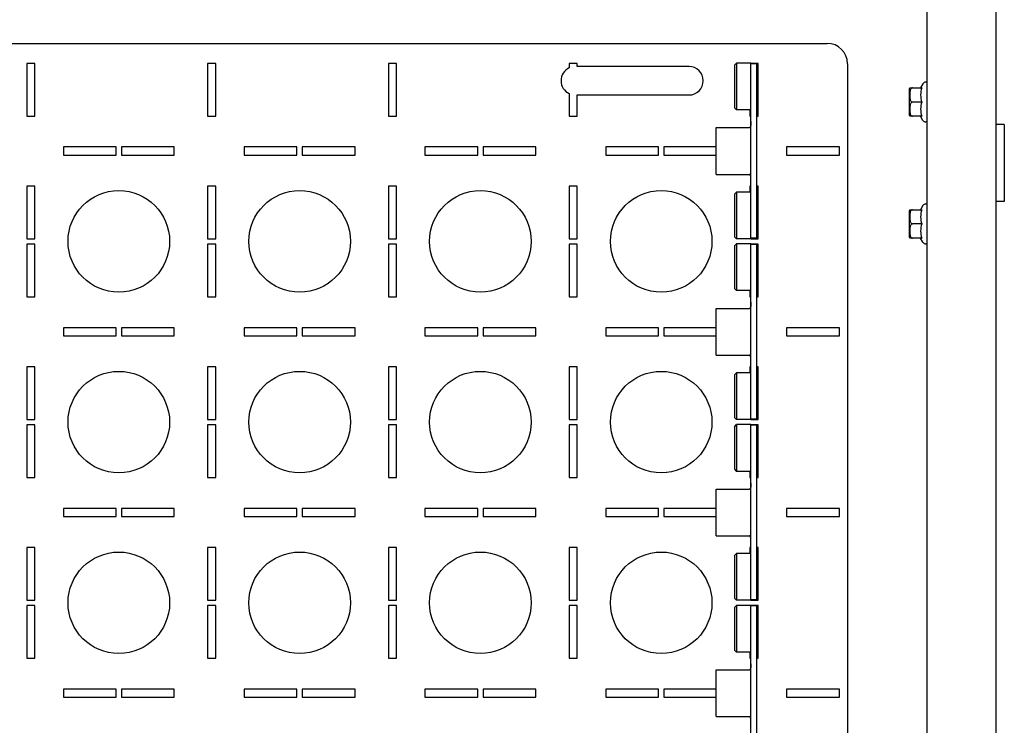
# Model space of a CAD drawing. Units: millimetres. Extents: x 0 to 1189, y 0 to 841.
# Drawn here: x 661 to 685, y 650 to 667 of the extents above; entities that cross this region are included whole.
import ezdxf

# ---------------------------------------------------------------- set-up
doc = ezdxf.new("R2010")
doc.units = ezdxf.units.MM
doc.header["$LTSCALE"] = 65.395
doc.layers.get('0').update_dxf_attribs({"linetype": 'CONTINUOUS'})
for name, color, linetype in [('02___PRT_ALL_AXES', 7, 'CONTINUOUS'), ('ALL_FEATURES', 7, 'CONTINUOUS'), ('ARRONDIS', 7, 'CONTINUOUS'), ('ROUNDS', 7, 'CONTINUOUS')]:
    doc.layers.add(name, color=color, linetype=linetype)

msp = doc.modelspace()

# ---------------------------------------------------------------- hatches: boundary and pattern name
at = {"linetype": 'CONTINUOUS'}
h = msp.add_hatch(dxfattribs=at)
h.set_pattern_fill('default__76', color=2, scale=6.384541, angle=125, style=0, pattern_type=0)
h.set_pattern_definition([(125, (0, 0), (-5.22991, -3.662022), [])])
edge = h.paths.add_edge_path()
edge.add_line((635.67282, 672.54955), (683.13282, 672.54955))
edge.add_spline(control_points=[(635.50282, 672.37955), (635.50282, 672.47914), (635.57324, 672.54955), (635.67282, 672.54955)], knot_values=[0, 0, 0, 0, 1, 1, 1, 1], weights=[1, 0.80473785, 0.80473785, 1], degree=3, periodic=0)
edge.add_line((635.50282, 672.37955), (635.50282, 633.01955))
edge.add_spline(control_points=[(635.50282, 633.01955), (635.50282, 632.91997), (635.57324, 632.84955), (635.67282, 632.84955)], knot_values=[0, 0, 0, 0, 1, 1, 1, 1], weights=[1, 0.80473785, 0.80473785, 1], degree=3, periodic=0)
edge.add_line((635.67282, 632.84955), (642.65282, 632.84955))
edge.add_line((642.65282, 632.84955), (642.65282, 632.66955))
edge.add_spline(control_points=[(642.65282, 632.66955), (642.65282, 632.61097), (642.69424, 632.56955), (642.75282, 632.56955)], knot_values=[0, 0, 0, 0, 1, 1, 1, 1], weights=[1, 0.80473785, 0.80473785, 1], degree=3, periodic=0)
edge.add_line((642.75282, 632.56955), (642.95282, 632.56955))
edge.add_spline(control_points=[(643.05282, 632.66955), (643.05282, 632.61097), (643.0114, 632.56955), (642.95282, 632.56955)], knot_values=[0, 0, 0, 0, 1, 1, 1, 1], weights=[1, 0.80473785, 0.80473785, 1], degree=3, periodic=0)
edge.add_line((643.05282, 632.84955), (643.05282, 632.66955))
edge.add_line((643.05282, 632.84955), (644.37782, 632.84955))
edge.add_line((644.37782, 632.69955), (644.37782, 632.84955))
edge.add_line((643.20282, 632.69955), (644.37782, 632.69955))
edge.add_line((643.20282, 632.69955), (643.20282, 632.66955))
edge.add_spline(control_points=[(643.20282, 632.66955), (643.20282, 632.52311), (643.09927, 632.41955), (642.95282, 632.41955)], knot_values=[0, 0, 0, 0, 1, 1, 1, 1], weights=[1, 0.80473785, 0.80473785, 1], degree=3, periodic=0)
edge.add_line((642.75282, 632.41955), (642.95282, 632.41955))
edge.add_spline(control_points=[(642.50282, 632.66955), (642.50282, 632.52311), (642.60638, 632.41955), (642.75282, 632.41955)], knot_values=[0, 0, 0, 0, 1, 1, 1, 1], weights=[1, 0.80473785, 0.80473785, 1], degree=3, periodic=0)
edge.add_line((642.50282, 632.69955), (642.50282, 632.66955))
edge.add_line((635.67282, 632.69955), (642.50282, 632.69955))
edge.add_spline(control_points=[(635.35282, 633.01955), (635.35282, 632.8321), (635.48537, 632.69955), (635.67282, 632.69955)], knot_values=[0, 0, 0, 0, 1, 1, 1, 1], weights=[1, 0.80473785, 0.80473785, 1], degree=3, periodic=0)
edge.add_line((635.35282, 672.37955), (635.35282, 633.01955))
edge.add_spline(control_points=[(635.35282, 672.37955), (635.35282, 672.567), (635.48537, 672.69955), (635.67282, 672.69955)], knot_values=[0, 0, 0, 0, 1, 1, 1, 1], weights=[1, 0.80473785, 0.80473785, 1], degree=3, periodic=0)
edge.add_line((635.67282, 672.69955), (683.13282, 672.69955))
edge.add_spline(control_points=[(683.45282, 672.37955), (683.45282, 672.567), (683.32027, 672.69955), (683.13282, 672.69955)], knot_values=[0, 0, 0, 0, 1, 1, 1, 1], weights=[1, 0.80473785, 0.80473785, 1], degree=3, periodic=0)
edge.add_line((683.45282, 672.37955), (683.45282, 670.68955))
edge.add_spline(control_points=[(683.62282, 670.51955), (683.52324, 670.51955), (683.45282, 670.58997), (683.45282, 670.68955)], knot_values=[0, 0, 0, 0, 1, 1, 1, 1], weights=[1, 0.80473785, 0.80473785, 1], degree=3, periodic=0)
edge.add_line((683.62282, 670.51955), (684.1964, 670.51955))
edge.add_spline(control_points=[(684.25454, 670.5298), (684.23586, 670.523), (684.21628, 670.51955), (684.1964, 670.51955)], knot_values=[0, 0, 0, 0, 1, 1, 1, 1], weights=[1, 0.98987184, 0.98987184, 1], degree=3, periodic=0)
edge.add_line((684.25454, 670.5298), (684.95327, 670.78412))
edge.add_line((684.95327, 670.78412), (685.00458, 670.64317))
edge.add_line((684.30585, 670.38885), (685.00458, 670.64317))
edge.add_spline(control_points=[(684.30585, 670.38885), (684.27068, 670.37605), (684.23382, 670.36955), (684.1964, 670.36955)], knot_values=[0, 0, 0, 0, 1, 1, 1, 1], weights=[1, 0.98987184, 0.98987184, 1], degree=3, periodic=0)
edge.add_line((683.62282, 670.36955), (684.1964, 670.36955))
edge.add_spline(control_points=[(683.62282, 670.36955), (683.43537, 670.36955), (683.30282, 670.5021), (683.30282, 670.68955)], knot_values=[0, 0, 0, 0, 1, 1, 1, 1], weights=[1, 0.80473785, 0.80473785, 1], degree=3, periodic=0)
edge.add_line((683.30282, 672.37955), (683.30282, 670.68955))
edge.add_spline(control_points=[(683.30282, 672.37955), (683.30282, 672.47914), (683.23241, 672.54955), (683.13282, 672.54955)], knot_values=[0, 0, 0, 0, 1, 1, 1, 1], weights=[1, 0.80473785, 0.80473785, 1], degree=3, periodic=0)
edge = h.paths.add_edge_path()
edge.add_line((683.45282, 633.01955), (683.45282, 634.70955))
edge.add_spline(control_points=[(683.45282, 633.01955), (683.45282, 632.8321), (683.32027, 632.69955), (683.13282, 632.69955)], knot_values=[0, 0, 0, 0, 1, 1, 1, 1], weights=[1, 0.80473785, 0.80473785, 1], degree=3, periodic=0)
edge.add_line((683.13282, 632.69955), (660.80282, 632.69955))
edge.add_line((660.80282, 632.69955), (660.80282, 632.66955))
edge.add_spline(control_points=[(660.80282, 632.66955), (660.80282, 632.52311), (660.69927, 632.41955), (660.55282, 632.41955)], knot_values=[0, 0, 0, 0, 1, 1, 1, 1], weights=[1, 0.80473785, 0.80473785, 1], degree=3, periodic=0)
edge.add_line((660.35282, 632.41955), (660.55282, 632.41955))
edge.add_spline(control_points=[(660.10282, 632.66955), (660.10282, 632.52311), (660.20638, 632.41955), (660.35282, 632.41955)], knot_values=[0, 0, 0, 0, 1, 1, 1, 1], weights=[1, 0.80473785, 0.80473785, 1], degree=3, periodic=0)
edge.add_line((660.10282, 632.69955), (660.10282, 632.66955))
edge.add_line((660.10282, 632.69955), (658.92782, 632.69955))
edge.add_line((658.92782, 632.69955), (658.92782, 632.84955))
edge.add_line((660.25282, 632.84955), (658.92782, 632.84955))
edge.add_line((660.25282, 632.84955), (660.25282, 632.66955))
edge.add_spline(control_points=[(660.25282, 632.66955), (660.25282, 632.61097), (660.29424, 632.56955), (660.35282, 632.56955)], knot_values=[0, 0, 0, 0, 1, 1, 1, 1], weights=[1, 0.80473785, 0.80473785, 1], degree=3, periodic=0)
edge.add_line((660.35282, 632.56955), (660.55282, 632.56955))
edge.add_spline(control_points=[(660.65282, 632.66955), (660.65282, 632.61097), (660.6114, 632.56955), (660.55282, 632.56955)], knot_values=[0, 0, 0, 0, 1, 1, 1, 1], weights=[1, 0.80473785, 0.80473785, 1], degree=3, periodic=0)
edge.add_line((660.65282, 632.84955), (660.65282, 632.66955))
edge.add_line((683.13282, 632.84955), (660.65282, 632.84955))
edge.add_spline(control_points=[(683.30282, 633.01955), (683.30282, 632.91997), (683.23241, 632.84955), (683.13282, 632.84955)], knot_values=[0, 0, 0, 0, 1, 1, 1, 1], weights=[1, 0.80473785, 0.80473785, 1], degree=3, periodic=0)
edge.add_line((683.30282, 633.01955), (683.30282, 634.70955))
edge.add_spline(control_points=[(683.62282, 635.02955), (683.43537, 635.02955), (683.30282, 634.897), (683.30282, 634.70955)], knot_values=[0, 0, 0, 0, 1, 1, 1, 1], weights=[1, 0.80473785, 0.80473785, 1], degree=3, periodic=0)
edge.add_line((683.62282, 635.02955), (684.1964, 635.02955))
edge.add_spline(control_points=[(684.30585, 635.01025), (684.27068, 635.02305), (684.23382, 635.02955), (684.1964, 635.02955)], knot_values=[0, 0, 0, 0, 1, 1, 1, 1], weights=[1, 0.98987184, 0.98987184, 1], degree=3, periodic=0)
edge.add_line((684.30585, 635.01025), (685.00458, 634.75594))
edge.add_line((684.95327, 634.61498), (685.00458, 634.75594))
edge.add_line((684.25454, 634.8693), (684.95327, 634.61498))
edge.add_spline(control_points=[(684.25454, 634.8693), (684.23586, 634.8761), (684.21628, 634.87955), (684.1964, 634.87955)], knot_values=[0, 0, 0, 0, 1, 1, 1, 1], weights=[1, 0.98987184, 0.98987184, 1], degree=3, periodic=0)
edge.add_line((683.62282, 634.87955), (684.1964, 634.87955))
edge.add_spline(control_points=[(683.62282, 634.87955), (683.52324, 634.87955), (683.45282, 634.80914), (683.45282, 634.70955)], knot_values=[0, 0, 0, 0, 1, 1, 1, 1], weights=[1, 0.80473785, 0.80473785, 1], degree=3, periodic=0)
edge = h.paths.add_edge_path()
edge.add_line((645.35282, 632.69955), (645.35282, 632.84955))
edge.add_line((644.42782, 632.69955), (645.35282, 632.69955))
edge.add_line((644.42782, 632.69955), (644.42782, 632.84955))
edge.add_line((644.42782, 632.84955), (645.35282, 632.84955))
edge = h.paths.add_edge_path()
edge.add_line((657.95282, 632.69955), (657.95282, 632.84955))
edge.add_line((657.95282, 632.84955), (658.87782, 632.84955))
edge.add_line((658.87782, 632.69955), (658.87782, 632.84955))
edge.add_line((657.95282, 632.69955), (658.87782, 632.69955))

# ---------------------------------------------------------------- linework, layer by layer
at = {"color": 3, "linetype": 'CONTINUOUS'}
for p, q in [((683.31282, 634.75983), (683.31282, 670.63928)), ((637.35282, 666.47455), (680.85282, 666.47455)), ((661.15282, 665.98205), (661.15282, 664.68205)), ((661.35282, 665.98205), (661.15282, 665.98205)), ((661.35282, 664.68205), (661.35282, 665.98205)), ((665.60282, 665.98205), (665.60282, 664.68205)), ((665.80282, 665.98205), (665.60282, 665.98205)), ((665.80282, 664.68205), (665.80282, 665.98205)), ((670.05282, 665.98205), (670.05282, 664.68205)), ((670.25282, 665.98205), (670.05282, 665.98205)), ((670.25282, 664.68205), (670.25282, 665.98205)), ((674.70282, 665.98205), (674.50282, 665.98205)), ((674.50282, 665.98205), (674.50282, 665.87078)), ((674.70282, 665.90455), (674.70282, 665.98205)), ((679.15282, 665.98205), (678.97282, 665.98205)), ((679.15282, 664.68205), (679.15282, 665.98205)), ((677.45282, 665.90455), (674.70282, 665.90455)), ((681.35282, 665.97455), (681.35282, 639.42455)), ((674.50282, 665.23832), (674.50282, 664.68205)), ((674.70282, 665.20455), (677.45282, 665.20455)), ((674.70282, 664.68205), (674.70282, 665.20455)), ((678.95282, 664.83705), (678.95282, 664.68205)), ((661.15282, 664.68205), (661.35282, 664.68205)), ((665.60282, 664.68205), (665.80282, 664.68205)), ((670.05282, 664.68205), (670.25282, 664.68205)), ((674.50282, 664.68205), (674.70282, 664.68205)), ((678.95282, 664.68205), (678.97282, 664.68205)), ((679.12282, 664.68205), (679.15282, 664.68205)), ((678.12282, 664.39955), (678.93727, 664.39955)), ((678.12282, 663.24955), (678.12282, 664.39955)), ((685.21282, 664.47955), (685.01458, 664.47955)), ((662.05282, 663.92455), (662.05282, 663.72455)), ((663.35282, 663.92455), (662.05282, 663.92455)), ((663.35282, 663.72455), (663.35282, 663.92455)), ((663.48282, 663.92455), (663.48282, 663.72455)), ((664.78282, 663.92455), (663.48282, 663.92455)), ((664.78282, 663.72455), (664.78282, 663.92455)), ((666.50282, 663.92455), (666.50282, 663.72455)), ((667.80282, 663.92455), (666.50282, 663.92455)), ((667.80282, 663.72455), (667.80282, 663.92455)), ((667.93282, 663.92455), (667.93282, 663.72455)), ((669.23282, 663.92455), (667.93282, 663.92455)), ((669.23282, 663.72455), (669.23282, 663.92455)), ((670.95282, 663.92455), (670.95282, 663.72455)), ((672.25282, 663.92455), (670.95282, 663.92455)), ((672.25282, 663.72455), (672.25282, 663.92455)), ((673.68282, 663.92455), (672.38282, 663.92455)), ((672.38282, 663.92455), (672.38282, 663.72455)), ((673.68282, 663.72455), (673.68282, 663.92455)), ((676.70282, 663.92455), (675.40282, 663.92455)), ((675.40282, 663.92455), (675.40282, 663.72455)), ((676.70282, 663.72455), (676.70282, 663.92455)), ((678.12282, 663.92455), (676.83282, 663.92455)), ((676.83282, 663.92455), (676.83282, 663.72455)), ((681.15282, 663.92455), (679.85282, 663.92455)), ((679.85282, 663.92455), (679.85282, 663.72455)), ((681.15282, 663.72455), (681.15282, 663.92455)), ((662.05282, 663.72455), (663.35282, 663.72455)), ((663.48282, 663.72455), (664.78282, 663.72455)), ((666.50282, 663.72455), (667.80282, 663.72455)), ((667.93282, 663.72455), (669.23282, 663.72455)), ((670.95282, 663.72455), (672.25282, 663.72455)), ((672.38282, 663.72455), (673.68282, 663.72455)), ((675.40282, 663.72455), (676.70282, 663.72455)), ((676.83282, 663.72455), (678.12282, 663.72455)), ((679.85282, 663.72455), (681.15282, 663.72455)), ((678.12282, 663.24955), (678.93727, 663.24955)), ((661.15282, 662.96205), (661.15282, 661.66205)), ((661.35282, 662.96205), (661.15282, 662.96205)), ((661.35282, 661.66205), (661.35282, 662.96205)), ((665.60282, 662.96205), (665.60282, 661.66205)), ((665.80282, 662.96205), (665.60282, 662.96205)), ((665.80282, 661.66205), (665.80282, 662.96205)), ((670.05282, 662.96205), (670.05282, 661.66205)), ((670.25282, 662.96205), (670.05282, 662.96205)), ((670.25282, 661.66205), (670.25282, 662.96205)), ((674.70282, 662.96205), (674.50282, 662.96205)), ((674.50282, 662.96205), (674.50282, 661.66205)), ((674.70282, 661.66205), (674.70282, 662.96205)), ((678.97282, 662.96205), (678.95282, 662.96205)), ((678.95282, 662.96205), (678.95282, 662.81205)), ((679.15282, 662.96205), (679.12282, 662.96205)), ((679.15282, 661.66205), (679.15282, 662.96205)), ((685.21282, 662.57955), (685.01458, 662.57955)), ((661.15282, 661.66205), (661.35282, 661.66205)), ((665.60282, 661.66205), (665.80282, 661.66205)), ((670.05282, 661.66205), (670.25282, 661.66205)), ((674.50282, 661.66205), (674.70282, 661.66205)), ((678.97282, 661.66205), (679.15282, 661.66205)), ((661.15282, 661.53205), (661.15282, 660.23205)), ((661.35282, 661.53205), (661.15282, 661.53205)), ((661.35282, 660.23205), (661.35282, 661.53205)), ((665.60282, 661.53205), (665.60282, 660.23205)), ((665.80282, 661.53205), (665.60282, 661.53205)), ((665.80282, 660.23205), (665.80282, 661.53205)), ((670.25282, 661.53205), (670.05282, 661.53205)), ((670.05282, 661.53205), (670.05282, 660.23205)), ((670.25282, 660.23205), (670.25282, 661.53205)), ((674.70282, 661.53205), (674.50282, 661.53205)), ((674.50282, 661.53205), (674.50282, 660.23205)), ((674.70282, 660.23205), (674.70282, 661.53205)), ((679.15282, 661.53205), (678.97282, 661.53205)), ((679.15282, 660.23205), (679.15282, 661.53205)), ((661.15282, 660.23205), (661.35282, 660.23205)), ((665.60282, 660.23205), (665.80282, 660.23205)), ((670.05282, 660.23205), (670.25282, 660.23205)), ((674.50282, 660.23205), (674.70282, 660.23205)), ((678.95282, 660.38705), (678.95282, 660.23205)), ((678.95282, 660.23205), (678.97282, 660.23205)), ((679.12282, 660.23205), (679.15282, 660.23205)), ((678.12282, 659.94955), (678.93727, 659.94955)), ((678.12282, 658.79955), (678.12282, 659.94955)), ((662.05282, 659.47455), (662.05282, 659.27455)), ((663.35282, 659.47455), (662.05282, 659.47455)), ((663.35282, 659.27455), (663.35282, 659.47455)), ((663.48282, 659.47455), (663.48282, 659.27455)), ((664.78282, 659.47455), (663.48282, 659.47455)), ((664.78282, 659.27455), (664.78282, 659.47455)), ((666.50282, 659.47455), (666.50282, 659.27455)), ((667.80282, 659.47455), (666.50282, 659.47455)), ((667.80282, 659.27455), (667.80282, 659.47455)), ((669.23282, 659.47455), (667.93282, 659.47455)), ((667.93282, 659.47455), (667.93282, 659.27455)), ((669.23282, 659.27455), (669.23282, 659.47455)), ((672.25282, 659.47455), (670.95282, 659.47455)), ((670.95282, 659.47455), (670.95282, 659.27455)), ((672.25282, 659.27455), (672.25282, 659.47455)), ((673.68282, 659.47455), (672.38282, 659.47455)), ((672.38282, 659.47455), (672.38282, 659.27455)), ((673.68282, 659.27455), (673.68282, 659.47455)), ((676.70282, 659.47455), (675.40282, 659.47455)), ((675.40282, 659.47455), (675.40282, 659.27455)), ((676.70282, 659.27455), (676.70282, 659.47455)), ((678.12282, 659.47455), (676.83282, 659.47455)), ((676.83282, 659.47455), (676.83282, 659.27455)), ((681.15282, 659.47455), (679.85282, 659.47455)), ((679.85282, 659.47455), (679.85282, 659.27455)), ((681.15282, 659.27455), (681.15282, 659.47455)), ((662.05282, 659.27455), (663.35282, 659.27455)), ((663.48282, 659.27455), (664.78282, 659.27455)), ((666.50282, 659.27455), (667.80282, 659.27455)), ((667.93282, 659.27455), (669.23282, 659.27455)), ((670.95282, 659.27455), (672.25282, 659.27455)), ((672.38282, 659.27455), (673.68282, 659.27455)), ((675.40282, 659.27455), (676.70282, 659.27455)), ((676.83282, 659.27455), (678.12282, 659.27455)), ((679.85282, 659.27455), (681.15282, 659.27455)), ((678.12282, 658.79955), (678.93727, 658.79955)), ((661.15282, 658.51205), (661.15282, 657.21205)), ((661.35282, 658.51205), (661.15282, 658.51205)), ((661.35282, 657.21205), (661.35282, 658.51205)), ((665.60282, 658.51205), (665.60282, 657.21205)), ((665.80282, 658.51205), (665.60282, 658.51205)), ((665.80282, 657.21205), (665.80282, 658.51205)), ((670.25282, 658.51205), (670.05282, 658.51205)), ((670.05282, 658.51205), (670.05282, 657.21205)), ((670.25282, 657.21205), (670.25282, 658.51205)), ((674.70282, 658.51205), (674.50282, 658.51205)), ((674.50282, 658.51205), (674.50282, 657.21205)), ((674.70282, 657.21205), (674.70282, 658.51205)), ((678.97282, 658.51205), (678.95282, 658.51205)), ((678.95282, 658.51205), (678.95282, 658.36205)), ((679.15282, 658.51205), (679.12282, 658.51205)), ((679.15282, 657.21205), (679.15282, 658.51205)), ((661.15282, 657.21205), (661.35282, 657.21205)), ((661.15282, 657.08205), (661.15282, 655.78205)), ((661.35282, 657.08205), (661.15282, 657.08205)), ((661.35282, 655.78205), (661.35282, 657.08205)), ((665.60282, 657.21205), (665.80282, 657.21205)), ((665.80282, 657.08205), (665.60282, 657.08205)), ((665.60282, 657.08205), (665.60282, 655.78205)), ((665.80282, 655.78205), (665.80282, 657.08205)), ((670.05282, 657.21205), (670.25282, 657.21205)), ((670.25282, 657.08205), (670.05282, 657.08205)), ((670.05282, 657.08205), (670.05282, 655.78205)), ((670.25282, 655.78205), (670.25282, 657.08205)), ((674.50282, 657.21205), (674.70282, 657.21205)), ((674.70282, 657.08205), (674.50282, 657.08205)), ((674.50282, 657.08205), (674.50282, 655.78205)), ((674.70282, 655.78205), (674.70282, 657.08205)), ((678.97282, 657.21205), (679.15282, 657.21205)), ((679.15282, 657.08205), (678.97282, 657.08205)), ((679.15282, 655.78205), (679.15282, 657.08205)), ((678.95282, 655.93705), (678.95282, 655.78205)), ((661.15282, 655.78205), (661.35282, 655.78205)), ((665.60282, 655.78205), (665.80282, 655.78205)), ((670.05282, 655.78205), (670.25282, 655.78205)), ((674.50282, 655.78205), (674.70282, 655.78205)), ((678.95282, 655.78205), (678.97282, 655.78205)), ((679.12282, 655.78205), (679.15282, 655.78205)), ((678.12282, 655.49955), (678.93727, 655.49955)), ((678.12282, 654.34955), (678.12282, 655.49955)), ((662.05282, 655.02455), (662.05282, 654.82455)), ((663.35282, 655.02455), (662.05282, 655.02455)), ((663.35282, 654.82455), (663.35282, 655.02455)), ((664.78282, 655.02455), (663.48282, 655.02455)), ((663.48282, 655.02455), (663.48282, 654.82455)), ((664.78282, 654.82455), (664.78282, 655.02455)), ((667.80282, 655.02455), (666.50282, 655.02455)), ((666.50282, 655.02455), (666.50282, 654.82455)), ((667.80282, 654.82455), (667.80282, 655.02455)), ((669.23282, 655.02455), (667.93282, 655.02455)), ((667.93282, 655.02455), (667.93282, 654.82455)), ((669.23282, 654.82455), (669.23282, 655.02455)), ((672.25282, 655.02455), (670.95282, 655.02455)), ((670.95282, 655.02455), (670.95282, 654.82455)), ((672.25282, 654.82455), (672.25282, 655.02455)), ((673.68282, 655.02455), (672.38282, 655.02455)), ((672.38282, 655.02455), (672.38282, 654.82455)), ((673.68282, 654.82455), (673.68282, 655.02455)), ((676.70282, 655.02455), (675.40282, 655.02455)), ((675.40282, 655.02455), (675.40282, 654.82455)), ((676.70282, 654.82455), (676.70282, 655.02455)), ((678.12282, 655.02455), (676.83282, 655.02455)), ((676.83282, 655.02455), (676.83282, 654.82455)), ((681.15282, 655.02455), (679.85282, 655.02455)), ((679.85282, 655.02455), (679.85282, 654.82455)), ((681.15282, 654.82455), (681.15282, 655.02455)), ((662.05282, 654.82455), (663.35282, 654.82455)), ((663.48282, 654.82455), (664.78282, 654.82455)), ((666.50282, 654.82455), (667.80282, 654.82455)), ((667.93282, 654.82455), (669.23282, 654.82455)), ((670.95282, 654.82455), (672.25282, 654.82455)), ((672.38282, 654.82455), (673.68282, 654.82455)), ((675.40282, 654.82455), (676.70282, 654.82455)), ((676.83282, 654.82455), (678.12282, 654.82455)), ((679.85282, 654.82455), (681.15282, 654.82455)), ((678.12282, 654.34955), (678.93727, 654.34955)), ((661.15282, 654.06205), (661.15282, 652.76205)), ((661.35282, 654.06205), (661.15282, 654.06205)), ((661.35282, 652.76205), (661.35282, 654.06205)), ((665.80282, 654.06205), (665.60282, 654.06205)), ((665.60282, 654.06205), (665.60282, 652.76205)), ((665.80282, 652.76205), (665.80282, 654.06205)), ((670.25282, 654.06205), (670.05282, 654.06205)), ((670.05282, 654.06205), (670.05282, 652.76205)), ((670.25282, 652.76205), (670.25282, 654.06205)), ((674.70282, 654.06205), (674.50282, 654.06205)), ((674.50282, 654.06205), (674.50282, 652.76205)), ((674.70282, 652.76205), (674.70282, 654.06205)), ((678.97282, 654.06205), (678.95282, 654.06205)), ((678.95282, 654.06205), (678.95282, 653.91205)), ((679.15282, 654.06205), (679.12282, 654.06205)), ((679.15282, 652.76205), (679.15282, 654.06205)), ((661.15282, 652.76205), (661.35282, 652.76205)), ((665.60282, 652.76205), (665.80282, 652.76205)), ((670.05282, 652.76205), (670.25282, 652.76205)), ((674.50282, 652.76205), (674.70282, 652.76205)), ((678.97282, 652.76205), (679.15282, 652.76205)), ((661.35282, 652.63705), (661.15282, 652.63705)), ((661.15282, 652.63705), (661.15282, 651.33705)), ((661.35282, 651.33705), (661.35282, 652.63705)), ((665.80282, 652.63705), (665.60282, 652.63705)), ((665.60282, 652.63705), (665.60282, 651.33705)), ((665.80282, 651.33705), (665.80282, 652.63705)), ((670.25282, 652.63705), (670.05282, 652.63705)), ((670.05282, 652.63705), (670.05282, 651.33705)), ((670.25282, 651.33705), (670.25282, 652.63705)), ((674.70282, 652.63705), (674.50282, 652.63705)), ((674.50282, 652.63705), (674.50282, 651.33705)), ((674.70282, 651.33705), (674.70282, 652.63705)), ((679.15282, 652.63705), (678.97282, 652.63705)), ((679.15282, 651.33705), (679.15282, 652.63705)), ((678.95282, 651.48705), (678.95282, 651.33705)), ((661.15282, 651.33705), (661.35282, 651.33705)), ((665.60282, 651.33705), (665.80282, 651.33705)), ((670.05282, 651.33705), (670.25282, 651.33705)), ((674.50282, 651.33705), (674.70282, 651.33705)), ((678.95282, 651.33705), (678.97282, 651.33705)), ((679.12282, 651.33705), (679.15282, 651.33705)), ((678.12282, 651.04955), (678.93727, 651.04955)), ((678.12282, 649.89955), (678.12282, 651.04955)), ((663.35282, 650.57455), (662.05282, 650.57455)), ((662.05282, 650.57455), (662.05282, 650.37455)), ((663.35282, 650.37455), (663.35282, 650.57455)), ((664.78282, 650.57455), (663.48282, 650.57455)), ((663.48282, 650.57455), (663.48282, 650.37455)), ((664.78282, 650.37455), (664.78282, 650.57455)), ((667.80282, 650.57455), (666.50282, 650.57455)), ((666.50282, 650.57455), (666.50282, 650.37455)), ((667.80282, 650.37455), (667.80282, 650.57455)), ((669.23282, 650.57455), (667.93282, 650.57455)), ((667.93282, 650.57455), (667.93282, 650.37455)), ((669.23282, 650.37455), (669.23282, 650.57455)), ((672.25282, 650.57455), (670.95282, 650.57455)), ((670.95282, 650.57455), (670.95282, 650.37455)), ((672.25282, 650.37455), (672.25282, 650.57455)), ((673.68282, 650.57455), (672.38282, 650.57455)), ((672.38282, 650.57455), (672.38282, 650.37455)), ((673.68282, 650.37455), (673.68282, 650.57455)), ((676.70282, 650.57455), (675.40282, 650.57455)), ((675.40282, 650.57455), (675.40282, 650.37455)), ((676.70282, 650.37455), (676.70282, 650.57455)), ((678.12282, 650.57455), (676.83282, 650.57455)), ((676.83282, 650.57455), (676.83282, 650.37455)), ((681.15282, 650.57455), (679.85282, 650.57455)), ((679.85282, 650.57455), (679.85282, 650.37455)), ((681.15282, 650.37455), (681.15282, 650.57455)), ((662.05282, 650.37455), (663.35282, 650.37455)), ((663.48282, 650.37455), (664.78282, 650.37455)), ((666.50282, 650.37455), (667.80282, 650.37455)), ((667.93282, 650.37455), (669.23282, 650.37455)), ((670.95282, 650.37455), (672.25282, 650.37455)), ((672.38282, 650.37455), (673.68282, 650.37455)), ((675.40282, 650.37455), (676.70282, 650.37455)), ((676.83282, 650.37455), (678.12282, 650.37455)), ((679.85282, 650.37455), (681.15282, 650.37455)), ((678.12282, 649.89955), (678.93727, 649.89955))]:
    msp.add_line(p, q, dxfattribs=at)
at = {"color": 7, "linetype": 'CONTINUOUS'}
for p, q in [((678.57282, 665.93705), (678.62282, 665.98705)), ((678.97282, 665.98705), (678.62282, 665.98705)), ((678.62282, 665.98705), (678.62282, 664.83705)), ((678.97282, 665.97455), (678.97282, 665.98705)), ((678.57282, 665.93705), (678.57282, 664.88705)), ((679.15282, 665.97455), (679.12282, 665.97455)), ((682.88464, 665.37955), (682.88282, 665.3637)), ((682.88282, 664.69541), (682.88282, 665.3637)), ((682.88464, 665.37955), (683.18325, 665.37955)), ((683.18325, 665.02955), (682.95282, 665.02955)), ((678.57282, 664.88705), (678.62282, 664.83705)), ((678.97282, 664.83705), (678.62282, 664.83705)), ((679.15282, 664.69955), (679.12282, 664.69955)), ((682.88464, 664.67955), (682.88282, 664.69541)), ((683.18325, 664.67955), (682.88464, 664.67955)), ((679.15282, 662.94955), (679.12282, 662.94955)), ((678.57282, 662.76205), (678.62282, 662.81205)), ((678.57282, 662.76205), (678.57282, 661.71205)), ((678.97282, 662.81205), (678.62282, 662.81205)), ((678.62282, 662.81205), (678.62282, 661.66205)), ((682.88464, 662.37955), (682.88282, 662.3637)), ((682.88282, 661.69541), (682.88282, 662.3637)), ((682.88464, 662.37955), (683.18325, 662.37955)), ((683.18325, 662.02955), (682.95282, 662.02955)), ((678.57282, 661.71205), (678.62282, 661.66205)), ((678.97282, 661.66205), (678.62282, 661.66205)), ((678.97282, 661.67455), (678.97282, 661.66205)), ((679.15282, 661.67455), (679.12282, 661.67455)), ((682.88464, 661.67955), (682.88282, 661.69541)), ((683.18325, 661.67955), (682.88464, 661.67955)), ((678.57282, 661.48705), (678.62282, 661.53705)), ((678.57282, 661.48705), (678.57282, 660.43705)), ((678.97282, 661.53705), (678.62282, 661.53705)), ((678.62282, 661.53705), (678.62282, 660.38705)), ((678.97282, 661.52455), (678.97282, 661.53705)), ((679.15282, 661.52455), (679.12282, 661.52455)), ((678.57282, 660.43705), (678.62282, 660.38705)), ((678.97282, 660.38705), (678.62282, 660.38705)), ((679.15282, 660.24955), (679.12282, 660.24955)), ((679.15282, 658.49955), (679.12282, 658.49955)), ((678.57282, 658.31205), (678.62282, 658.36205)), ((678.57282, 658.31205), (678.57282, 657.26205)), ((678.97282, 658.36205), (678.62282, 658.36205)), ((678.62282, 658.36205), (678.62282, 657.21205)), ((678.57282, 657.26205), (678.62282, 657.21205)), ((678.57282, 657.03705), (678.62282, 657.08705)), ((678.57282, 657.03705), (678.57282, 655.98705)), ((678.97282, 657.21205), (678.62282, 657.21205)), ((678.97282, 657.08705), (678.62282, 657.08705)), ((678.62282, 657.08705), (678.62282, 655.93705)), ((678.97282, 657.22455), (678.97282, 657.21205)), ((678.97282, 657.07455), (678.97282, 657.08705)), ((679.15282, 657.22455), (679.12282, 657.22455)), ((679.15282, 657.07455), (679.12282, 657.07455)), ((678.57282, 655.98705), (678.62282, 655.93705)), ((678.97282, 655.93705), (678.62282, 655.93705)), ((679.15282, 655.79955), (679.12282, 655.79955)), ((678.57282, 653.86205), (678.62282, 653.91205)), ((678.57282, 653.86205), (678.57282, 652.81205)), ((678.97282, 653.91205), (678.62282, 653.91205)), ((678.62282, 653.91205), (678.62282, 652.76205)), ((679.15282, 654.04955), (679.12282, 654.04955)), ((678.57282, 652.81205), (678.62282, 652.76205)), ((678.97282, 652.76205), (678.62282, 652.76205)), ((678.97282, 652.77455), (678.97282, 652.76205)), ((679.15282, 652.77455), (679.12282, 652.77455)), ((678.57282, 652.58705), (678.62282, 652.63705)), ((678.57282, 652.58705), (678.57282, 651.53705)), ((678.97282, 652.63705), (678.62282, 652.63705)), ((678.62282, 652.63705), (678.62282, 651.48705)), ((678.97282, 652.62455), (678.97282, 652.63705)), ((679.15282, 652.62455), (679.12282, 652.62455)), ((678.57282, 651.53705), (678.62282, 651.48705)), ((678.97282, 651.48705), (678.62282, 651.48705)), ((679.15282, 651.34955), (679.12282, 651.34955))]:
    msp.add_line(p, q, dxfattribs=at)
at = {"color": 3, "linetype": 'CONTINUOUS'}
for centre, radius, start, end in [((680.85282, 665.97455), 0.5, 0, 90), ((674.65282, 665.55455), 0.35, 115.376934, 244.623066), ((677.45282, 665.55455), 0.35, 270, 90)]:
    msp.add_arc(centre, radius, start, end, dxfattribs=at)
at = {"color": 7, "linetype": 'CONTINUOUS'}
for points, knots in [([(682.95282, 665.37955), (682.94358, 665.37955), (682.92539, 665.37263), (682.90812, 665.35186), (682.89755, 665.32836), (682.88923, 665.29586), (682.88527, 665.25434), (682.88433, 665.20458), (682.88527, 665.15481), (682.88922, 665.11329), (682.89754, 665.08078), (682.9081, 665.05727), (682.92538, 665.03648), (682.94358, 665.02955), (682.95282, 665.02955)], [0, 0, 0, 0, 0.06790887, 0.13228211, 0.19456576, 0.25600185, 0.37804112, 0.49994124, 0.62184175, 0.74388826, 0.80533699, 0.86764605, 0.93205584, 1, 1, 1, 1]), ([(683.18325, 665.37955), (683.16452, 665.32334), (683.13947, 665.20455), (683.16452, 665.08577), (683.18325, 665.02955)], [0, 0, 0, 0, 0.50000001, 1, 1, 1, 1]), ([(682.95282, 665.02955), (682.94358, 665.02955), (682.92539, 665.02263), (682.90812, 665.00186), (682.89755, 664.97836), (682.88923, 664.94586), (682.88527, 664.90434), (682.88433, 664.85458), (682.88527, 664.80481), (682.88922, 664.76329), (682.89754, 664.73078), (682.9081, 664.70727), (682.92538, 664.68648), (682.94358, 664.67955), (682.95282, 664.67955)], [0, 0, 0, 0, 0.06791094, 0.13228486, 0.1945682, 0.25600406, 0.37804252, 0.49994192, 0.6218422, 0.74388969, 0.80533693, 0.86764399, 0.93205436, 1, 1, 1, 1]), ([(683.18325, 665.02955), (683.16452, 664.97334), (683.13947, 664.85455), (683.16452, 664.73577), (683.18325, 664.67955)], [0, 0, 0, 0, 0.50000001, 1, 1, 1, 1]), ([(682.95282, 662.37955), (682.94358, 662.37955), (682.92539, 662.37263), (682.90812, 662.35186), (682.89755, 662.32836), (682.88923, 662.29586), (682.88527, 662.25434), (682.88433, 662.20458), (682.88527, 662.15481), (682.88922, 662.11329), (682.89754, 662.08078), (682.9081, 662.05727), (682.92538, 662.03648), (682.94358, 662.02955), (682.95282, 662.02955)], [0, 0, 0, 0, 0.06790887, 0.13228211, 0.19456576, 0.25600185, 0.37804112, 0.49994124, 0.62184175, 0.74388826, 0.80533699, 0.86764605, 0.93205584, 1, 1, 1, 1]), ([(683.18325, 662.37955), (683.16452, 662.32334), (683.13947, 662.20455), (683.16452, 662.08577), (683.18325, 662.02955)], [0, 0, 0, 0, 0.50000001, 1, 1, 1, 1]), ([(682.95282, 662.02955), (682.94358, 662.02955), (682.92539, 662.02263), (682.90812, 662.00186), (682.89755, 661.97836), (682.88923, 661.94586), (682.88527, 661.90434), (682.88433, 661.85458), (682.88527, 661.80481), (682.88922, 661.76329), (682.89754, 661.73078), (682.9081, 661.70727), (682.92538, 661.68648), (682.94358, 661.67955), (682.95282, 661.67955)], [0, 0, 0, 0, 0.06791094, 0.13228486, 0.1945682, 0.25600406, 0.37804252, 0.49994192, 0.6218422, 0.74388969, 0.80533693, 0.86764399, 0.93205436, 1, 1, 1, 1]), ([(683.18325, 662.02955), (683.16452, 661.97334), (683.13947, 661.85455), (683.16452, 661.73577), (683.18325, 661.67955)], [0, 0, 0, 0, 0.50000001, 1, 1, 1, 1])]:
    msp.add_open_spline(points, degree=3, knots=knots, dxfattribs=at)
at = {"color": 3, "linetype": 'CONTINUOUS'}
for points in [[(678.97282, 664.54955), (678.97282, 664.53201), (678.97286, 664.49858), (678.9721, 664.45829), (678.96773, 664.43023), (678.96204, 664.41384), (678.95171, 664.40195), (678.94194, 664.39955), (678.93727, 664.39955)], [(678.97282, 663.09955), (678.97282, 663.11709), (678.97286, 663.15052), (678.9721, 663.19081), (678.96773, 663.21888), (678.96204, 663.23526), (678.95171, 663.24716), (678.94194, 663.24955), (678.93727, 663.24955)], [(678.97282, 660.09955), (678.97282, 660.08201), (678.97286, 660.04858), (678.9721, 660.00829), (678.96773, 659.98023), (678.96204, 659.96384), (678.95171, 659.95195), (678.94194, 659.94955), (678.93727, 659.94955)], [(678.97282, 658.64955), (678.97282, 658.66709), (678.97286, 658.70052), (678.9721, 658.74081), (678.96773, 658.76888), (678.96204, 658.78526), (678.95171, 658.79716), (678.94194, 658.79955), (678.93727, 658.79955)], [(678.97282, 655.64955), (678.97282, 655.63201), (678.97286, 655.59858), (678.9721, 655.55829), (678.96773, 655.53023), (678.96204, 655.51384), (678.95171, 655.50195), (678.94194, 655.49955), (678.93727, 655.49955)], [(678.97282, 654.19955), (678.97282, 654.21709), (678.97286, 654.25052), (678.9721, 654.29081), (678.96773, 654.31888), (678.96204, 654.33526), (678.95171, 654.34716), (678.94194, 654.34955), (678.93727, 654.34955)], [(678.97282, 651.19955), (678.97282, 651.18201), (678.97286, 651.14858), (678.9721, 651.10829), (678.96773, 651.08023), (678.96204, 651.06384), (678.95171, 651.05195), (678.94194, 651.04955), (678.93727, 651.04955)], [(678.97282, 649.74955), (678.97282, 649.76709), (678.97286, 649.80052), (678.9721, 649.84081), (678.96773, 649.86888), (678.96204, 649.88526), (678.95171, 649.89716), (678.94194, 649.89955), (678.93727, 649.89955)]]:
    msp.add_open_spline(points, degree=3, knots=[0, 0, 0, 0, 0.31713536, 0.60500489, 0.72704762, 0.82968676, 0.91552366, 1, 1, 1, 1], dxfattribs=at)
at = {"layer": '02___PRT_ALL_AXES', "color": 3, "linetype": 'CONTINUOUS'}
msp.add_line((685.01458, 634.77594), (685.01458, 670.62317), dxfattribs=at)
for centre in [(663.41782, 661.59955), (667.86782, 661.59955), (672.31782, 661.59955), (676.76782, 661.59955), (663.41782, 657.14955), (667.86782, 657.14955), (672.31782, 657.14955), (676.76782, 657.14955), (663.41782, 652.69955), (667.86782, 652.69955), (672.31782, 652.69955), (676.76782, 652.69955)]:
    msp.add_circle(centre, 1.25, dxfattribs=at)
at = {"layer": 'ALL_FEATURES', "color": 3, "linetype": 'CONTINUOUS'}
msp.add_line((685.21282, 664.47955), (685.21282, 662.57955), dxfattribs=at)
at = {"layer": 'ARRONDIS', "color": 7, "linetype": 'CONTINUOUS'}
for p, q in [((683.31282, 665.51955), (683.27901, 665.51955)), ((683.20973, 665.47955), (683.15199, 665.37955)), ((683.20973, 664.57955), (683.15199, 664.67955)), ((683.31282, 664.53955), (683.27901, 664.53955)), ((683.20973, 662.47955), (683.15199, 662.37955)), ((683.31282, 662.51955), (683.27901, 662.51955)), ((683.20973, 661.57955), (683.15199, 661.67955)), ((683.31282, 661.53955), (683.27901, 661.53955))]:
    msp.add_line(p, q, dxfattribs=at)
for centre, start, end in [((683.27901, 665.43955), 90, 150), ((683.27901, 664.61955), 210, 270), ((683.27901, 662.43955), 90, 150), ((683.27901, 661.61955), 210, 270)]:
    msp.add_arc(centre, 0.08, start, end, dxfattribs=at)
at = {"layer": 'ROUNDS', "color": 7, "linetype": 'CONTINUOUS'}
for p, q in [((679.12282, 665.97455), (678.97282, 665.97455)), ((679.12282, 661.67455), (679.12282, 665.97455)), ((679.12282, 661.67455), (678.97282, 661.67455)), ((679.12282, 661.52455), (678.97282, 661.52455)), ((679.12282, 657.22455), (679.12282, 661.52455)), ((679.12282, 657.22455), (678.97282, 657.22455)), ((679.12282, 657.07455), (678.97282, 657.07455)), ((679.12282, 652.77455), (679.12282, 657.07455)), ((679.12282, 652.77455), (678.97282, 652.77455)), ((679.12282, 652.62455), (678.97282, 652.62455)), ((679.12282, 648.32455), (679.12282, 652.62455))]:
    msp.add_line(p, q, dxfattribs=at)
at = {"layer": 'ROUNDS', "color": 3, "linetype": 'CONTINUOUS'}
for p, q in [((678.97282, 661.67455), (678.97282, 665.97455)), ((678.97282, 657.22455), (678.97282, 661.52455)), ((678.97282, 652.77455), (678.97282, 657.07455)), ((678.97282, 648.32455), (678.97282, 652.62455))]:
    msp.add_line(p, q, dxfattribs=at)

doc.saveas('drawing.dxf')
